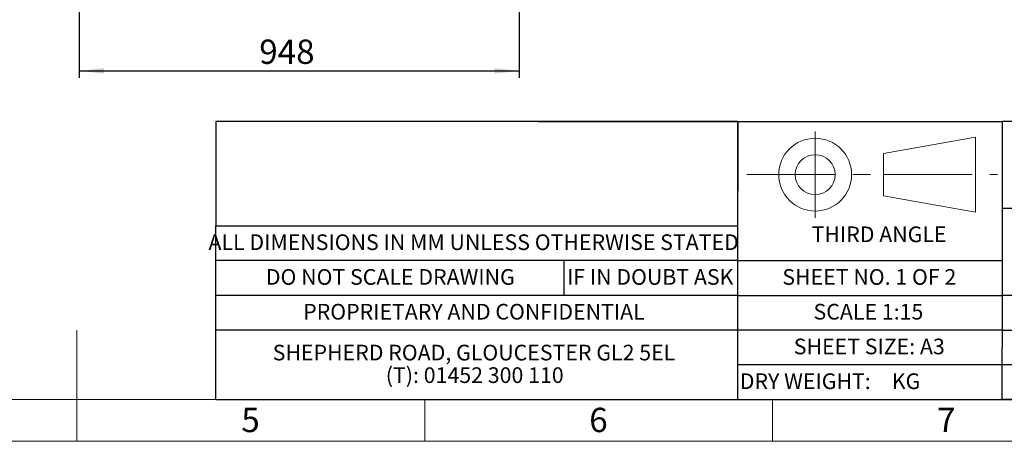
# Model space of a CAD drawing. Units: millimetres. Extents: x 60 to 6240, y 60 to 4395.
# Drawn here: x 3027 to 5149, y 60 to 970 of the extents above; entities that cross this region are included whole.
import ezdxf

# ---------------------------------------------------------------- set-up
doc = ezdxf.new("R2010")
doc.units = ezdxf.units.MM
doc.header["$LTSCALE"] = 15
doc.linetypes.add('CENTERX2', pattern=[20.32, 12.7, -2.54, 2.54, -2.54])
for name, color, linetype in [('FORMAT', 7, 'Continuous'), ('SHEET_FORMAT_LINES', 8, 'Continuous'), ('SHEET_FORMAT_TEXT', 7, 'Continuous')]:
    doc.layers.add(name, color=color, linetype=linetype)
doc.styles.add('SLDTEXTSTYLE0', font='TXT', dxfattribs={"width": 0.75})
doc.styles.add('SLDTEXTSTYLE1', font='TXT', dxfattribs={"width": 0.7})
doc.styles.add('SLDTEXTSTYLE2', font='TXT', dxfattribs={"width": 0.6875})
doc.dimstyles.new('SLDDIMSTYLE0', dxfattribs={"dimtxt": 52.5, "dimasz": 53.34, "dimexe": 0, "dimexo": 0.0625, "dimgap": 13.125, "dimtad": 1, "dimdec": 0, "dimrnd": 1e-09, "dimzin": 12, "dimdsep": 46, "dimtxsty": 'SLDTEXTSTYLE0', "dimsah": 1, "dimcen": 0.09, "dimadec": 0, "dimazin": 3, "dimtfac": 1, "dimtdec": 0, "dimtofl": 0, "dimtmove": 0, "dimatfit": 3, "dimfxl": 0, "dimfrac": 2, "dimtolj": 1, "dimtzin": 12, "dimarcsym": 0})

# ---------------------------------------------------------------- blocks, each defined once
blk = doc.blocks.new('SW_NOTE_0_1')
at = {"layer": 'SHEET_FORMAT_TEXT', "color": 0, "char_height": 33.75, "attachment_point": 2, "style": 'SLDTEXTSTYLE0'}
for s, insert in [('SHEPHERD ROAD, GLOUCESTER GL2 5EL', (419.8, 43.5)), ('(T): 01452 300 110', (421.4, -5.2))]:
    blk.add_mtext(s, dxfattribs=dict(at, insert=insert))
blk = doc.blocks.new('_D_11')
at = {"layer": 'FORMAT', "color": 7}
for p, q in [((3155.4, 1025.9), (3155.4, 844.3)), ((4103.8, 1025.9), (4103.8, 844.3)), ((3155.4, 859.3), (4103.8, 859.3))]:
    blk.add_line(p, q, dxfattribs=at)
for points in [[(3155.4, 859.3), (3208.7, 853.6), (3208.7, 865)], [(4103.8, 859.3), (4050.5, 865), (4050.5, 853.6)]]:
    blk.add_solid(points, dxfattribs=at)
at = {"layer": 'FORMAT', "color": 7, "insert": (3543.3, 927), "char_height": 52.5, "attachment_point": 1, "style": 'SLDTEXTSTYLE0'}
blk.add_mtext('948', dxfattribs=at)

msp = doc.modelspace()

# ---------------------------------------------------------------- linework, layer by layer
at = {"layer": 'FORMAT', "color": 7}
for p, q in [((3450, 750), (3450, 525)), ((3450, 450), (3450, 525)), ((3450, 375), (3450, 450)), ((3450, 300), (3450, 375)), ((3450, 150), (3450, 300))]:
    msp.add_line(p, q, dxfattribs=at)
at = {"layer": 'FORMAT', "linetype": 'CENTERX2', "lineweight": 18}
for p, q in [((4741.7, 542.3), (4741.7, 728.8)), ((4594.1, 635.5), (4889.3, 635.5)), ((4889.3, 635.5), (5135, 635.5))]:
    msp.add_line(p, q, dxfattribs=at)
at = {"layer": 'FORMAT', "lineweight": 18}
for p, q in [((5087.6, 716.6), (4889.3, 681.2)), ((5087.6, 716.6), (5087.6, 554.5)), ((4889.3, 681.2), (4889.3, 589.9))]:
    msp.add_line(p, q, dxfattribs=at)
at = {"layer": 'FORMAT', "linetype": 'Continuous', "lineweight": 18}
msp.add_line((5087.6, 554.5), (4889.3, 589.9), dxfattribs=at)
at = {"layer": 'FORMAT', "lineweight": 18}
for radius in [78.5, 43.1]:
    msp.add_circle((4741.7, 635.5), radius, dxfattribs=at)
at = {"layer": 'SHEET_FORMAT_LINES'}
for p, q in [((4575, 750), (3450, 750)), ((4575, 750), (4144.2, 750)), ((4144.2, 750), (5145, 750)), ((4575, 750), (4575, 600)), ((4575, 600), (4575, 750)), ((4575, 750), (4575, 600)), ((6150, 750), (5145, 750)), ((5145, 750), (5145, 562.5)), ((4575, 375), (4575, 600)), ((5145, 600), (5145, 375)), ((6150, 562.5), (5145, 562.5)), ((3450, 525), (4575, 525)), ((4575, 450), (3450, 450)), ((4200, 450), (4200, 375)), ((4575, 450), (5145, 450)), ((4575, 375), (3450, 375)), ((4575, 262.5), (4575, 375)), ((4575, 375), (5145, 375)), ((6150, 375), (5145, 375)), ((5145, 375), (5145, 262.5)), ((4575, 300), (3450, 300)), ((5145, 300), (4575, 300)), ((5145, 300), (6150, 300)), ((4575, 150), (4575, 262.5)), ((5145, 150), (5145, 262.5)), ((5145, 225), (4575, 225)), ((6150, 225), (5145, 225)), ((3450, 150), (4575, 150)), ((3450, 150), (4575, 150)), ((4575, 150), (5145, 150)), ((4575, 150), (5145, 150)), ((4575, 150), (5145, 150)), ((5850, 150), (5145, 150)), ((5145, 150), (5850, 150))]:
    msp.add_line(p, q, dxfattribs=at)
at = {"layer": 'SHEET_FORMAT_LINES', "color": 7, "linetype": 'Continuous', "lineweight": 18}
for p, q in [((3150, 75), (3150, 300)), ((6150, 150), (150, 150)), ((3150, 150), (3150, 60)), ((3900, 150), (3900, 60)), ((4650, 150), (4650, 60)), ((6240, 60), (60, 60))]:
    msp.add_line(p, q, dxfattribs=at)

# ---------------------------------------------------------------- block references
at = {"layer": 'SHEET_FORMAT_TEXT'}
msp.add_blockref('SW_NOTE_0_1', (3586.4, 224.9), dxfattribs=at)

# ---------------------------------------------------------------- texts
at = {"layer": 'FORMAT', "insert": (4734, 523.6), "char_height": 33.75, "attachment_point": 1, "style": 'SLDTEXTSTYLE0'}
msp.add_mtext('THIRD ANGLE', dxfattribs=at)
at = {"layer": 'SHEET_FORMAT_LINES', "char_height": 52.5, "attachment_point": 2, "style": 'SLDTEXTSTYLE0'}
for s, insert in [('5', (3524.5, 132.4)), ('6', (4274.5, 132.4)), ('7', (5024.5, 132.4))]:
    msp.add_mtext(s, dxfattribs=dict(at, insert=insert))
at = {"layer": 'SHEET_FORMAT_TEXT', "char_height": 33.75, "attachment_point": 2}
for s, insert, style in [('ALL DIMENSIONS IN MM UNLESS OTHERWISE STATED', (4005.4, 506.6), 'SLDTEXTSTYLE0'), ('DO NOT SCALE DRAWING', (3825.8, 431.6), 'SLDTEXTSTYLE0'), ('IF IN DOUBT ASK', (4386.2, 431.6), 'SLDTEXTSTYLE1'), ('SHEET NO. 1 OF 2', (4858.4, 431.6), 'SLDTEXTSTYLE2'), ('PROPRIETARY AND CONFIDENTIAL', (4006.1, 356.6), 'SLDTEXTSTYLE0'), ('SCALE 1:15', (4856.5, 356.6), 'SLDTEXTSTYLE0'), ('SHEET SIZE: A3', (4858.3, 281.6), 'SLDTEXTSTYLE0'), ('DRY WEIGHT:', (4720.3, 206.6), 'SLDTEXTSTYLE0')]:
    msp.add_mtext(s, dxfattribs=dict(at, insert=insert, style=style))
at = {"layer": 'SHEET_FORMAT_TEXT', "color": 7, "insert": (4906.8, 206.6), "char_height": 33.75, "attachment_point": 1, "style": 'SLDTEXTSTYLE0'}
msp.add_mtext('KG', dxfattribs=at)

# ---------------------------------------------------------------- dimensions: what is measured, and where the dimension line sits
at = {"layer": 'FORMAT', "color": 7}
dim = msp.add_linear_dim(base=(4103.8, 859.3), p1=(3155.4, 1040.9), p2=(4103.8, 1040.9), dimstyle='SLDDIMSTYLE0', dxfattribs=at)
dim.commit()
dim.dimension.update_dxf_attribs({"geometry": '_D_11', "text_midpoint": (3601.5, 859.3), "dimtype": 160})

doc.saveas('drawing.dxf')
